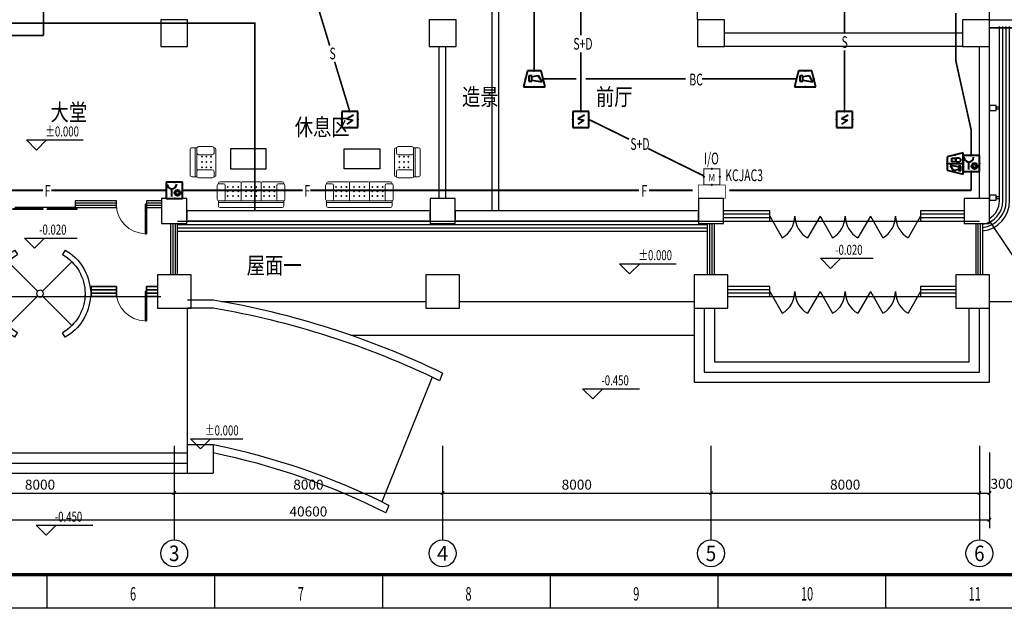
# Model space of a CAD drawing. Extents: x 4141886 to 7761530, y -2348051 to -114501.
# Drawn here: x 4979244 to 5008594, y -339025 to -321484 of the extents above; entities that cross this region are included whole.
import ezdxf
from ezdxf.enums import TextEntityAlignment as Align

# ---------------------------------------------------------------- set-up
doc = ezdxf.new("R2010")
doc.units = 0
doc.header["$LTSCALE"] = 1000
doc.header["$MEASUREMENT"] = 0
doc.linetypes.add('DASH', pattern=[0.35, 0.25, -0.1])
for name, color, linetype in [('144', 144, 'Continuous'), ('AXIS', 3, 'Continuous'), ('AXIS_TEXT', 7, 'Continuous'), ('COLUMN', 9, 'Continuous'), ('CURTWALL', 4, 'Continuous'), ('DIM_ELEV', 3, 'Continuous'), ('E-TEXT-PLAN-DER', 7, 'Continuous'), ('GROUND', 2, 'Continuous'), ('LVTRY', 6, 'Continuous'), ('PUB_DIM', 3, 'Continuous'), ('PUB_TEXT', 7, 'Continuous'), ('PUB_TITLE', 4, 'Continuous'), ('STAIR', 2, 'Continuous'), ('WALL', 9, 'Continuous'), ('WINDOW', 4, 'Continuous'), ('火灾自动报警及消防联动导线层', 3, 'Continuous'), ('火灾自动报警及消防联动设备层', 1, 'Continuous'), ('装修线', 44, 'Continuous'), ('设备-箱柜', 3, 'Continuous')]:
    doc.layers.add(name, color=color, linetype=linetype)
doc.layers.add('ACS_CN_DRPG', color=4, linetype='Continuous', lineweight=35)
doc.layers.add('标注', color=3, linetype='Continuous', lineweight=15)
doc.styles.add('_HZTXT', font='simplex', dxfattribs={"width": 0.8, "bigfont": 'HZTXT'})
doc.styles.add('_SIMPLEX', font='SIMPLEX.shx', dxfattribs={"width": 0.8})
doc.styles.add('_TCH_AXIS', font='COMPLEX', dxfattribs={"bigfont": 'GBCBIG'})
doc.styles.add('_TCH_DIM', font='SIMPLEX', dxfattribs={"bigfont": 'GBCBIG'})
doc.styles.add('_TCH_DIM_T3', font='SIMPLEX', dxfattribs={"width": 0.705882, "bigfont": 'GBCBIG'})
doc.styles.add('COMPLEX', font='COMPLEX')
doc.styles.add('DIM_FONT', font='SIMPLEX.shx', dxfattribs={"width": 0.6})
doc.styles.add('IDQSTYLE', font='simplex.shx', dxfattribs={"width": 0.7, "bigfont": 'hzfs1.shx'})
doc.styles.get("Standard").update_dxf_attribs({"font": 'gbenor.shx', "bigfont": 'gbcbig.shx'})
doc.styles.add('wz2', font='txt', dxfattribs={"width": 5})
doc.dimstyles.new('_TCH_ARCH&&100', dxfattribs={"dimtxt": 297.5, "dimasz": 100, "dimexe": 250, "dimexo": 300, "dimgap": 100, "dimtad": 1, "dimdec": 0, "dimzin": 0, "dimdsep": 46, "dimtxsty": '_TCH_DIM_T3', "dimblk": 'ARCHTICK', "dimcen": 0.09, "dimclrt": 7, "dimazin": 2, "dimtfac": 1, "dimtdec": 0, "dimtix": 1, "dimtmove": 2, "dimatfit": 3, "dimfxl": 1, "dimtolj": 1, "dimtzin": 0, "dimarcsym": 0})

# ---------------------------------------------------------------- blocks, each defined once
blk = doc.blocks.new('M_A9NJE')
for p, q in [((-0.2504, 0.4337), (-0.2238, 0.3876)), ((0.2504, 0.4337), (0.2238, 0.3876)), ((-0.0243, 0.0243), (-0.3165, 0.3165)), ((0.0243, 0.0243), (0.3165, 0.3165)), ((-0.3165, -0.3165), (-0.0243, -0.0243)), ((0.3165, -0.3165), (0.0243, -0.0243)), ((-0.2504, -0.4337), (-0.2238, -0.3876)), ((0.2504, -0.4337), (0.2238, -0.3876))]:
    blk.add_line(p, q)
blk.add_circle((0, 0), 0.0344)
for radius, start, end in [(0.5008, 120, 176.72951), (0.5008, 3.27049, 60), (0.4476, 120, 240), (0.4476, 300, 60), (0.4476, 0, 3.27049), (0.5008, 183.27049, 240), (0.5008, 300, 356.72951)]:
    blk.add_arc((0, 0), radius, start, end)
blk = doc.blocks.new('VWE8KB4K')
at = {"color": 8, "lineweight": 0}
for p, q in [((-1008, 250), (-1008, 661)), ((-975, 711), (-975, 720)), ((-958, 711), (-818, 711)), ((-925, 770), (-327, 770)), ((-768, 661), (-768, 250)), ((-713, 627), (-683, 597)), ((-683, 627), (-713, 597)), ((-556, 627), (-526, 597)), ((-526, 627), (-556, 597)), ((-398, 627), (-368, 597)), ((-368, 627), (-398, 597)), ((-298, 740), (-298, 230)), ((-269, 770), (269, 770)), ((-138, 627), (-168, 597)), ((-168, 627), (-138, 597)), ((20, 627), (-11, 597)), ((-11, 627), (20, 597)), ((177, 627), (147, 597)), ((147, 627), (177, 597)), ((298, 740), (298, 230)), ((327, 770), (925, 770)), ((368, 627), (398, 597)), ((398, 627), (368, 597)), ((526, 627), (556, 597)), ((556, 627), (526, 597)), ((683, 627), (713, 597)), ((713, 627), (683, 597)), ((768, 661), (768, 250)), ((958, 711), (818, 711)), ((975, 711), (975, 720)), ((1008, 250), (1008, 661)), ((-713, 500), (-683, 469)), ((-683, 500), (-713, 469)), ((-713, 363), (-683, 332)), ((-683, 363), (-713, 332)), ((-556, 500), (-526, 469)), ((-526, 500), (-556, 469)), ((-526, 363), (-556, 332)), ((-556, 363), (-526, 332)), ((-398, 500), (-368, 469)), ((-368, 500), (-398, 469)), ((-398, 363), (-368, 332)), ((-368, 363), (-398, 332)), ((-138, 500), (-168, 469)), ((-168, 500), (-138, 469)), ((-138, 363), (-168, 332)), ((-168, 363), (-138, 332)), ((20, 500), (-11, 469)), ((-11, 500), (20, 469)), ((-11, 363), (20, 332)), ((20, 363), (-11, 332)), ((177, 500), (147, 469)), ((147, 500), (177, 469)), ((177, 363), (147, 332)), ((147, 363), (177, 332)), ((368, 500), (398, 469)), ((398, 500), (368, 469)), ((368, 363), (398, 332)), ((398, 363), (368, 332)), ((526, 500), (556, 469)), ((556, 500), (526, 469)), ((556, 363), (526, 332)), ((526, 363), (556, 332)), ((683, 500), (713, 469)), ((713, 500), (683, 469)), ((683, 363), (713, 332)), ((713, 363), (683, 332)), ((-975, 50), (-975, 203)), ((975, 200), (-975, 200)), ((975, 150), (-975, 150)), ((-818, 200), (-958, 200)), ((925, 0), (-925, 0)), ((818, 200), (958, 200)), ((975, 200), (975, 50))]:
    blk.add_line(p, q, dxfattribs=at)
for centre, radius, start, end in [((-958, 661), 50, 90, 180), ((-925, 720), 50, 90, 180), ((-818, 661), 50, 0, 90), ((-328, 740), 30, 360, 90), ((-268, 740), 30, 90, 180), ((268, 740), 30, 0, 90), ((328, 740), 30, 90, 180), ((818, 661), 50, 90, 180), ((925, 720), 50, 360, 90), ((958, 661), 50, 0, 90), ((-958, 250), 50, 180, 270), ((-925, 50), 50, 180, 270), ((-818, 250), 50, 270, 0), ((-328, 230), 30, 270, 0), ((-268, 230), 30, 180, 270), ((268, 230), 30, 270, 360), ((328, 230), 30, 180, 270), ((818, 250), 50, 180, 270), ((925, 50), 50, 270, 0), ((958, 250), 50, 270, 0)]:
    blk.add_arc(centre, radius, start, end, dxfattribs=at)
at = {"color": 8, "lineweight": 0, "style": 'DIM_FONT', "width": 0.8, "flags": 9}
for tag in ['XSIZE', 'YSIZE']:
    blk.add_attdef(tag, (0, 0), '', height=0.5, dxfattribs=at)
blk = doc.blocks.new('VWE8KCAT')
at = {"color": 8, "lineweight": 0}
for p, q in [((-465, 250), (-465, 661)), ((-431, 711), (-431, 720)), ((-415, 711), (-275, 711)), ((381, 770), (-381, 770)), ((-225, 661), (-225, 250)), ((-136, 606), (-166, 637)), ((-166, 606), (-136, 637)), ((-9, 606), (21, 637)), ((21, 606), (-9, 637)), ((179, 606), (149, 637)), ((149, 606), (179, 637)), ((225, 661), (225, 250)), ((415, 711), (275, 711)), ((431, 711), (431, 720)), ((465, 250), (465, 661)), ((-136, 469), (-166, 499)), ((-166, 469), (-136, 499)), ((-136, 342), (-166, 372)), ((-166, 342), (-136, 372)), ((21, 469), (-9, 499)), ((-9, 469), (21, 499)), ((21, 342), (-9, 372)), ((-9, 342), (21, 372)), ((179, 469), (149, 499)), ((149, 469), (179, 499)), ((179, 342), (149, 372)), ((149, 342), (179, 372)), ((-431, 50), (-431, 203)), ((431, 200), (-431, 200)), ((431, 150), (-431, 150)), ((-275, 200), (-415, 200)), ((381, 0), (-381, 0)), ((275, 200), (415, 200)), ((431, 200), (431, 50))]:
    blk.add_line(p, q, dxfattribs=at)
for centre, start, end in [((-415, 661), 90, 180), ((-381, 720), 90, 180), ((-275, 661), 0, 90), ((275, 661), 90, 180), ((381, 720), 360, 90), ((415, 661), 0, 90), ((-415, 250), 180, 270), ((-381, 50), 180, 270), ((-275, 250), 270, 0), ((275, 250), 180, 270), ((381, 50), 270, 0), ((415, 250), 270, 0)]:
    blk.add_arc(centre, 50, start, end, dxfattribs=at)
at = {"color": 8, "lineweight": 0, "style": 'DIM_FONT', "width": 0.8, "flags": 9}
for tag in ['XSIZE', 'YSIZE']:
    blk.add_attdef(tag, (0, 0), '', height=0.5, dxfattribs=at)
blk = doc.blocks.new('_ArchTick')
at = {"color": 0, "linetype": 'ByBlock', "const_width": 0.4}
blk.add_lwpolyline([(-0.5, -0.5), (0.5, 0.5)], dxfattribs=at)
blk = doc.blocks.new('*D908')
at = {"layer": 'AXIS', "color": 0, "lineweight": -2}
for p, q in [((4967550, -334558), (4967550, -336639)), ((5008150, -334558), (5008150, -336639)), ((4967550, -336389), (5008150, -336389))]:
    blk.add_line(p, q, dxfattribs=at)
at = {"layer": 'Defpoints', "color": 0}
for p in [(4967550, -334258), (5008150, -334258), (5008150, -336389)]:
    blk.add_point(p, dxfattribs=at)
at = {"layer": 'AXIS', "color": 0, "linetype": 'ByBlock', "lineweight": -2, "xscale": 100, "yscale": 100, "zscale": 100, "rotation": 180}
blk.add_blockref('_ArchTick', (4967550, -336389), dxfattribs=at)
at = {"layer": 'AXIS', "color": 0, "linetype": 'ByBlock', "lineweight": -2, "xscale": 100, "yscale": 100, "zscale": 100}
blk.add_blockref('_ArchTick', (5008150, -336389), dxfattribs=at)
at = {"layer": 'AXIS', "color": 7, "insert": (4987850, -336140), "char_height": 297.5, "attachment_point": 5, "style": '_TCH_DIM_T3'}
blk.add_mtext('\\A1;40600', dxfattribs=at)
blk = doc.blocks.new('_FZH')
blk.add_lwpolyline([(-0.5, -0.5), (0.5, -0.5), (0.5, 0.5), (-0.5, 0.5)], close=True)
blk = doc.blocks.new('$DorLib2D$00000001')
for p, q in [((0.45, 0.975), (0.5, 0.975)), ((0.45, 0), (0.45, 0.975)), ((0.5, 0), (0.5, 0.975)), ((0.5, 0), (0.45, 0))]:
    blk.add_line(p, q)
at = {"lineweight": 13}
blk.add_arc((0.475, 0), 0.975, 91.4693, 180, dxfattribs=at)
blk = doc.blocks.new('$DorLib2D$00000127')
at = {"color": 0, "linetype": 'Continuous'}
for p, q in [((-0.033, 0.795, -93.75), (-0.533, 0.795, -93.75)), ((-0.533, 0.795, -93.75), (-0.533, 0.69, -93.75)), ((-0.033, 0.69, -93.75), (-0.533, 0.69, -93.75)), ((-0.033, 0.795, -93.75), (-0.033, 0.69, -93.75)), ((0.033, 0.795, -93.75), (0.033, 0.69, -93.75)), ((0.533, 0.795, -93.75), (0.033, 0.795, -93.75)), ((0.533, 0.69, -93.75), (0.033, 0.69, -93.75)), ((0.533, 0.795, -93.75), (0.533, 0.69, -93.75)), ((0.5, 0.5, -93.75), (-0.5, 0.5, -93.75))]:
    blk.add_line(p, q, dxfattribs=at)
blk = doc.blocks.new('$DorLib2D$00000231')
at = {"color": 0}
for p, q in [((-0.5, 0), (-0.25, 0.433)), ((0.5, 0), (0.25, 0.433))]:
    blk.add_line(p, q, dxfattribs=at)
for centre, start, end in [((-0.5, 0), 0, 60), ((0.5, 0), 120, 180)]:
    blk.add_arc(centre, 0.5, start, end, dxfattribs=at)
blk = doc.blocks.new('_AXISO')
blk.add_circle((0, 0), 0.5)
at = {"layer": 'AXIS_TEXT', "style": 'COMPLEX'}
blk.add_attdef('A', text='', height=0.56, dxfattribs=at).set_placement((-0.25, -0.28), (0.25, -0.28), align=Align.FIT)
blk = doc.blocks.new('*D912')
at = {"layer": 'Defpoints', "color": 0}
for p in [(4975850, -334084), (4983850, -334084), (4983850, -335589)]:
    blk.add_point(p, dxfattribs=at)
at = {"layer": 'PUB_DIM', "color": 0, "lineweight": -2}
for p, q in [((4975850, -334384), (4975850, -335839)), ((4983850, -334384), (4983850, -335839)), ((4975850, -335589), (4983850, -335589))]:
    blk.add_line(p, q, dxfattribs=at)
at = {"layer": 'PUB_DIM', "color": 0, "linetype": 'ByBlock', "lineweight": -2, "xscale": 100, "yscale": 100, "zscale": 100, "rotation": 180}
blk.add_blockref('_ArchTick', (4975850, -335589), dxfattribs=at)
at = {"layer": 'PUB_DIM', "color": 0, "linetype": 'ByBlock', "lineweight": -2, "xscale": 100, "yscale": 100, "zscale": 100}
blk.add_blockref('_ArchTick', (4983850, -335589), dxfattribs=at)
at = {"layer": 'PUB_DIM', "color": 7, "insert": (4979850, -335340), "char_height": 297.5, "attachment_point": 5, "style": '_TCH_DIM_T3'}
blk.add_mtext('\\A1;8000', dxfattribs=at)
blk = doc.blocks.new('*D913')
at = {"layer": 'Defpoints', "color": 0}
for p in [(4983850, -334084), (4991850, -334084), (4991850, -335589)]:
    blk.add_point(p, dxfattribs=at)
at = {"layer": 'PUB_DIM', "color": 0, "lineweight": -2}
for p, q in [((4983850, -334384), (4983850, -335839)), ((4991850, -334384), (4991850, -335839)), ((4983850, -335589), (4991850, -335589))]:
    blk.add_line(p, q, dxfattribs=at)
at = {"layer": 'PUB_DIM', "color": 0, "linetype": 'ByBlock', "lineweight": -2, "xscale": 100, "yscale": 100, "zscale": 100, "rotation": 180}
blk.add_blockref('_ArchTick', (4983850, -335589), dxfattribs=at)
at = {"layer": 'PUB_DIM', "color": 0, "linetype": 'ByBlock', "lineweight": -2, "xscale": 100, "yscale": 100, "zscale": 100}
blk.add_blockref('_ArchTick', (4991850, -335589), dxfattribs=at)
at = {"layer": 'PUB_DIM', "color": 7, "insert": (4987850, -335340), "char_height": 297.5, "attachment_point": 5, "style": '_TCH_DIM_T3'}
blk.add_mtext('\\A1;8000', dxfattribs=at)
blk = doc.blocks.new('*D914')
at = {"layer": 'Defpoints', "color": 0}
for p in [(4991850, -334084), (4999850, -334084), (4999850, -335589)]:
    blk.add_point(p, dxfattribs=at)
at = {"layer": 'PUB_DIM', "color": 0, "lineweight": -2}
for p, q in [((4991850, -334384), (4991850, -335839)), ((4999850, -334384), (4999850, -335839)), ((4991850, -335589), (4999850, -335589))]:
    blk.add_line(p, q, dxfattribs=at)
at = {"layer": 'PUB_DIM', "color": 0, "linetype": 'ByBlock', "lineweight": -2, "xscale": 100, "yscale": 100, "zscale": 100, "rotation": 180}
blk.add_blockref('_ArchTick', (4991850, -335589), dxfattribs=at)
at = {"layer": 'PUB_DIM', "color": 0, "linetype": 'ByBlock', "lineweight": -2, "xscale": 100, "yscale": 100, "zscale": 100}
blk.add_blockref('_ArchTick', (4999850, -335589), dxfattribs=at)
at = {"layer": 'PUB_DIM', "color": 7, "insert": (4995850, -335340), "char_height": 297.5, "attachment_point": 5, "style": '_TCH_DIM_T3'}
blk.add_mtext('\\A1;8000', dxfattribs=at)
blk = doc.blocks.new('*D915')
at = {"layer": 'Defpoints', "color": 0}
for p in [(4999850, -334084), (5007850, -334084), (5007850, -335589)]:
    blk.add_point(p, dxfattribs=at)
at = {"layer": 'PUB_DIM', "color": 0, "lineweight": -2}
for p, q in [((4999850, -334384), (4999850, -335839)), ((5007850, -334384), (5007850, -335839)), ((4999850, -335589), (5007850, -335589))]:
    blk.add_line(p, q, dxfattribs=at)
at = {"layer": 'PUB_DIM', "color": 0, "linetype": 'ByBlock', "lineweight": -2, "xscale": 100, "yscale": 100, "zscale": 100, "rotation": 180}
blk.add_blockref('_ArchTick', (4999850, -335589), dxfattribs=at)
at = {"layer": 'PUB_DIM', "color": 0, "linetype": 'ByBlock', "lineweight": -2, "xscale": 100, "yscale": 100, "zscale": 100}
blk.add_blockref('_ArchTick', (5007850, -335589), dxfattribs=at)
at = {"layer": 'PUB_DIM', "color": 7, "insert": (5003850, -335340), "char_height": 297.5, "attachment_point": 5, "style": '_TCH_DIM_T3'}
blk.add_mtext('\\A1;8000', dxfattribs=at)
blk = doc.blocks.new('*D917')
at = {"layer": 'Defpoints', "color": 0}
for p in [(5007850, -334084), (5008150, -334084), (5008150, -335589)]:
    blk.add_point(p, dxfattribs=at)
at = {"layer": 'PUB_DIM', "color": 0, "lineweight": -2}
for p, q in [((5007850, -334384), (5007850, -335839)), ((5008150, -334384), (5008150, -335839)), ((5007850, -335589), (5008150, -335589))]:
    blk.add_line(p, q, dxfattribs=at)
at = {"layer": 'PUB_DIM', "color": 0, "linetype": 'ByBlock', "lineweight": -2, "xscale": 100, "yscale": 100, "zscale": 100, "rotation": 180}
blk.add_blockref('_ArchTick', (5007850, -335589), dxfattribs=at)
at = {"layer": 'PUB_DIM', "color": 0, "linetype": 'ByBlock', "lineweight": -2, "xscale": 100, "yscale": 100, "zscale": 100}
blk.add_blockref('_ArchTick', (5008150, -335589), dxfattribs=at)
at = {"layer": 'PUB_DIM', "color": 7, "insert": (5008520, -335314), "char_height": 297.5, "attachment_point": 5, "style": '_TCH_DIM_T3'}
blk.add_mtext('\\A1;300', dxfattribs=at)
blk = doc.blocks.new('PFB1')
at = {"color": 0, "linetype": 'ByBlock', "lineweight": -2}
for p, q in [((-302.1, 300.4), (-302.1, -299.6)), ((297.9, 300.4), (-302.1, 300.4)), ((137.9, 161.1), (-114.3, 30.2)), ((-114.3, 30.2), (114.3, -30.2)), ((297.9, -299.6), (297.9, 300.4)), ((-302.1, -299.6), (297.9, -299.6)), ((114.3, -30.2), (-114.3, -171.1))]:
    blk.add_line(p, q, dxfattribs=at)
for p in [(-302.1, 0.4), (-2.1, 300.4), (297.9, 0.4), (-2.1, -299.6)]:
    blk.add_point(p, dxfattribs=at)
blk = doc.blocks.new('PFN3')
at = {"color": 0, "linetype": 'ByBlock', "lineweight": -2}
for p, q in [((336, 309), (-264, 309)), ((-264, 309), (-264, -291)), ((-58, -215), (-58, 65)), ((336, -291), (336, 309)), ((-264, -291), (336, -291))]:
    blk.add_line(p, q, dxfattribs=at)
for radius in [112, 67]:
    blk.add_circle((153, -84), radius, dxfattribs=at)
blk.add_arc((-58, 245), 180, 180, 360, dxfattribs=at)
for p in [(-264, 9), (36, 309), (336, 9), (36, -291)]:
    blk.add_point(p, dxfattribs=at)
blk = doc.blocks.new('PFJ1')
at = {"color": 0, "linetype": 'ByBlock', "lineweight": -2}
for p, q in [((-215, 285), (-365, -315)), ((285, 285), (-215, 285)), ((-164, 93), (-164, -108)), ((-55, 93), (-164, 93)), ((-55, -108), (-55, 93)), ((196, 88), (-52, 53)), ((323, -131), (196, 88)), ((435, -315), (285, 285)), ((-365, -315), (435, -315)), ((-164, -108), (-55, -108)), ((-55, -71), (323, -131))]:
    blk.add_line(p, q, dxfattribs=at)
for p in [(35, 285), (-290, -15), (35, -315), (360, -15)]:
    blk.add_point(p, dxfattribs=at)
blk = doc.blocks.new('PFL2')
at = {"color": 0, "linetype": 'ByBlock', "lineweight": -2}
for p, q in [((-250, 346), (-400, -254)), ((-76, 228), (-251, 127)), ((-251, 127), (-223, -71)), ((250, 346), (-250, 346)), ((-124, -74), (-76, 228)), ((0, 346), (0, -254)), ((70, -5), (67, 176)), ((67, 176), (202, 176)), ((202, 176), (202, -9)), ((400, -254), (250, 346)), ((-400, -254), (400, -254)), ((-255, -74), (-255, -161)), ((-94, -74), (-255, -74)), ((-255, -161), (-94, -161)), ((-94, -161), (-94, -74))]:
    blk.add_line(p, q, dxfattribs=at)
blk.add_circle((131, -66), 85.8, dxfattribs=at)
for p in [(-325, 46), (0, 346), (325, 46), (0, -254)]:
    blk.add_point(p, dxfattribs=at)
blk = doc.blocks.new('HC000426')
at = {"color": 0, "linetype": 'Continuous', "const_width": 0.3}
blk.add_lwpolyline([(5, 2.5), (-5, 2.5), (-5, -2.5), (5, -2.5)], close=True, dxfattribs=at)
at = {"layer": 'E-TEXT-PLAN-DER', "color": 0, "style": 'IDQSTYLE', "width": 0.7}
blk.add_attdef('PSFHATT', (7, -2.5), '', height=2.5, dxfattribs=at)
blk = doc.blocks.new('PFZ1')
at = {"color": 0, "linetype": 'ByBlock', "lineweight": -2, "const_width": 30}
blk.add_lwpolyline([(-240, 0), (240, 0), (240, 480), (-240, 480)], close=True, dxfattribs=at)
at = {"color": 0, "linetype": 'ByBlock', "lineweight": -2}
for p in [(0, 480), (-240, 240), (0, 0), (240, 240)]:
    blk.add_point(p, dxfattribs=at)
at = {"color": 0, "lineweight": -2, "width": 0.8, "flags": 8}
blk.add_attdef('Z', text='', height=220, dxfattribs=at).set_placement((0, 217), align=Align.MIDDLE_CENTER)
blk = doc.blocks.new('A$C4EBF5941')
at = {"layer": 'PUB_TITLE'}
for p, q in [((27504, 0), (27504, 1000)), ((32504, 0), (32504, 1000)), ((37504, 0), (37504, 1000)), ((42504, 0), (42504, 1000)), ((47504, 0), (47504, 1000)), ((52504, 0), (52504, 1000))]:
    blk.add_line(p, q, dxfattribs=at)
blk.add_lwpolyline([(13, 0), (13, 59400), (84113, 59400), (84113, 0)], close=True, dxfattribs=at)
at = {"layer": 'PUB_TITLE', "const_width": 100}
blk.add_lwpolyline([(2513, 1000), (83113, 1000), (83113, 58400), (2513, 58400)], close=True, dxfattribs=at)
at = {"layer": 'PUB_TEXT', "style": '_SIMPLEX', "width": 0.6}
for s, p in [('6', (29971, 231)), ('7', (34971, 231)), ('8', (39971, 231)), ('9', (44971, 231)), ('10', (49971, 231)), ('11', (54971, 231))]:
    blk.add_text(s, height=400, dxfattribs=at).set_placement(p)

msp = doc.modelspace()

# ---------------------------------------------------------------- linework, layer by layer
at = {"layer": '144', "linetype": 'Continuous'}
for p, q in [((4993315.2, -319584.3), (4993315.2, -327184.3)), ((4993515.2, -319584.3), (4993515.2, -327184.3)), ((4999450.3, -321484.3), (4999450.3, -319584.3)), ((5007350.3, -321884.3), (5000250.3, -321884.3)), ((5007350.3, -322284.3), (5000250.3, -322284.3))]:
    msp.add_line(p, q, dxfattribs=at)
at = {"layer": '144'}
msp.add_line((4976717.4, -329734.3), (4983450.3, -329734.3), dxfattribs=at)
at = {"layer": '144', "linetype": 'Continuous'}
for points in [[(4986592.9, -325924.5), (4986592.9, -325329), (4985525.8, -325329), (4985525.8, -325924.5)], [(4988916.1, -325924.5), (4988916.1, -325329), (4989983.1, -325329), (4989983.1, -325924.5)]]:
    msp.add_lwpolyline(points, close=True, dxfattribs=at)
at = {"layer": 'ACS_CN_DRPG'}
for p, q in [((4982126.4, -329434.3), (4981370.3, -329434.3)), ((4981370.3, -329434.3), (4981370.3, -329734.3)), ((4982126.4, -329534.3), (4981370.3, -329534.3)), ((4982126.4, -329734.3), (4982126.4, -329434.3)), ((4983350.3, -329434.3), (4983026.4, -329434.3)), ((4983026.4, -329434.3), (4983026.4, -329734.3)), ((4983350.3, -329534.3), (4983026.4, -329534.3)), ((4982126.4, -329634.3), (4981370.3, -329634.3)), ((4981370.3, -329734.3), (4982126.4, -329734.3)), ((4983350.3, -329634.3), (4983026.4, -329634.3)), ((4983026.4, -329734.3), (4983350.3, -329734.3))]:
    msp.add_line(p, q, dxfattribs=at)
at = {"layer": 'AXIS'}
for p, q in [((4983850.3, -334186.7), (4983850.3, -336987.1)), ((4991850.3, -334186.7), (4991850.3, -336987.1)), ((4999850.3, -334186.7), (4999850.3, -336987.1)), ((5007850.3, -334186.7), (5007850.3, -336987.1))]:
    msp.add_line(p, q, dxfattribs=at)
at = {"layer": 'CURTWALL'}
for p, q in [((4982126.4, -326884.3), (4980901.4, -326884.3)), ((4980901.4, -326884.3), (4980901.4, -327084.3)), ((4982126.4, -326950.9), (4980901.4, -326950.9)), ((4982126.4, -327084.3), (4982126.4, -326884.3)), ((4983475.3, -326884.3), (4983026.4, -326884.3)), ((4983026.4, -326884.3), (4983026.4, -327084.3)), ((4983475.3, -326950.9), (4983026.4, -326950.9)), ((4982126.4, -327017.6), (4980901.4, -327017.6)), ((4980901.4, -327084.3), (4982126.4, -327084.3)), ((4983475.3, -327017.6), (4983026.4, -327017.6)), ((4983026.4, -327084.3), (4983475.3, -327084.3)), ((5001600.3, -327184.3), (5000225.3, -327184.3)), ((5001600.3, -327484.3), (5001600.3, -327184.3)), ((5007400.3, -327184.3), (5006100.3, -327184.3)), ((5006100.3, -327184.3), (5006100.3, -327484.3)), ((5001600.3, -327284.3), (5000225.3, -327284.3)), ((5001600.3, -327384.3), (5000225.3, -327384.3)), ((5000225.3, -327484.3), (5001600.3, -327484.3)), ((5007400.3, -327284.3), (5006100.3, -327284.3)), ((5007400.3, -327384.3), (5006100.3, -327384.3)), ((5006100.3, -327484.3), (5007400.3, -327484.3)), ((4983750.3, -329084.3), (4983750.3, -327559.3)), ((4983817, -329084.3), (4983817, -327559.3)), ((4983883.6, -329084.3), (4983883.6, -327559.3)), ((4983950.3, -329084.3), (4983950.3, -327559.3)), ((5001600.3, -329434.3), (5000350.3, -329434.3)), ((5001600.3, -329534.3), (5000350.3, -329534.3)), ((5001600.3, -329734.3), (5001600.3, -329434.3)), ((5007150.3, -329434.3), (5006100.3, -329434.3)), ((5006100.3, -329434.3), (5006100.3, -329734.3)), ((5007150.3, -329534.3), (5006100.3, -329534.3)), ((5001600.3, -329634.3), (5000350.3, -329634.3)), ((5000350.3, -329734.3), (5001600.3, -329734.3)), ((5007150.3, -329634.3), (5006100.3, -329634.3)), ((5006100.3, -329734.3), (5007150.3, -329734.3))]:
    msp.add_line(p, q, dxfattribs=at)
at = {"layer": 'DIM_ELEV'}
for p, q in [((4979745.8, -325368.4), (4979445.8, -325068.4)), ((4979445.8, -325068.4), (4981137.3, -325068.4)), ((4979745.8, -325368.4), (4980045.8, -325068.4)), ((4979686.1, -328292.6), (4979386.1, -327992.6)), ((4979386.1, -327992.6), (4980953.5, -327992.6)), ((4979686.1, -328292.6), (4979986.1, -327992.6)), ((5003416.1, -328895.4), (5003116.1, -328595.4)), ((5003116.1, -328595.4), (5004683.4, -328595.4)), ((5003416.1, -328895.4), (5003716.1, -328595.4)), ((4997424.2, -329055.6), (4997124.2, -328755.6)), ((4997124.2, -328755.6), (4998815.7, -328755.6)), ((4997424.2, -329055.6), (4997724.2, -328755.6)), ((4996323.3, -332785.8), (4996023.3, -332485.8)), ((4996023.3, -332485.8), (4997714.8, -332485.8)), ((4996323.3, -332785.8), (4996623.3, -332485.8)), ((4984630.3, -334277.3), (4984330.3, -333977.3)), ((4984330.3, -333977.3), (4985897.7, -333977.3)), ((4984630.3, -334277.3), (4984930.3, -333977.3)), ((4980030, -336850.2), (4979730, -336550.2)), ((4979730, -336550.2), (4981421.5, -336550.2)), ((4980030, -336850.2), (4980330, -336550.2))]:
    msp.add_line(p, q, dxfattribs=at)
at = {"layer": 'GROUND'}
for p, q in [((5008150.3, -326684.3), (5008150.3, -319597.7)), ((4984250.3, -327484.3), (4991450.3, -327484.3)), ((4992250.3, -327484.3), (4999450.3, -327484.3)), ((5006850.3, -327484.3), (5007350.3, -327484.3)), ((5008150.3, -327484.3), (5009750.3, -329884.3)), ((4985010.3, -329840.9), (4984250.3, -329840.9)), ((4985261.9, -329884.3), (4991350.3, -329884.3)), ((4992350.3, -329884.3), (4999350.3, -329884.3)), ((5008150.3, -329884.3), (5009750.3, -329884.3)), ((4984050.3, -330084.3), (4984250.3, -330084.3)), ((4984250.3, -334396.8), (4984250.3, -330084.3)), ((4985010.3, -330084.3), (4984250.3, -330084.3)), ((4989106.5, -330884.3), (4999350.3, -330884.3)), ((4991543, -332137.8), (4990036.1, -335851.3)), ((4991850.3, -332018.8), (4991759.9, -332241.7)), ((4985010.3, -334151.9), (4984250.3, -334151.9)), ((4985010.3, -334151.9), (4985010.3, -334996.8)), ((4975450.3, -334396.8), (4984250.3, -334396.8)), ((4984250.3, -334996.8), (4984250.3, -334396.8)), ((4975450.3, -334996.8), (4984250.3, -334996.8)), ((4984250.3, -334996.8), (4985010.3, -334996.8)), ((4990251.9, -335957.8), (4990161.4, -336180.9))]:
    msp.add_line(p, q, dxfattribs=at)
for points in [[(5008150.2, -319344.3), (5009600.3, -319344.3), (5009600.3, -321724.3), (5008150.3, -321724.3)], [(4975450.3, -334696.8), (4984250.3, -334696.8)]]:
    msp.add_lwpolyline(points, dxfattribs=at)
for radius, start, end in [(25240, 64.16276, 80.51335), (25000, 64.1267, 80.42143), (21000, 63.40396, 78.5744), (20760, 63.35171, 78.44051)]:
    msp.add_arc((4980850.3, -354735.7), radius, start, end, dxfattribs=at)
at = {"layer": 'STAIR'}
for p, q in [((5001600.3, -329734.3), (5006100.3, -329734.3)), ((4999350.3, -330084.3), (4999350.3, -332284.3)), ((4999650.3, -330084.3), (4999650.3, -331984.3)), ((4999950.3, -330084.3), (4999950.3, -331684.3)), ((5007550.3, -331684.3), (5007550.3, -330084.3)), ((5007850.3, -331984.3), (5007850.3, -330084.3)), ((5008150.3, -332284.3), (5008150.3, -330084.3)), ((4999950.3, -331684.3), (5007550.3, -331684.3)), ((4999650.3, -331984.3), (5007850.3, -331984.3)), ((4999350.3, -332284.3), (5008150.3, -332284.3))]:
    msp.add_line(p, q, dxfattribs=at)
at = {"layer": 'WALL'}
for p, q in [((5008150.3, -321484.3), (5008150.3, -319784.3)), ((5008150.3, -321484.3), (5009350.3, -321484.3)), ((5008150.3, -321724.3), (5009600.3, -321724.3)), ((4991750.3, -326809.3), (4991750.3, -322284.3)), ((4991950.3, -326809.3), (4991950.3, -322284.3)), ((5007850.3, -326809.3), (5007850.3, -322284.3)), ((5008150.3, -326809.3), (5008150.3, -322284.3))]:
    msp.add_line(p, q, dxfattribs=at)
at = {"layer": 'WALL', "color": 4}
for p, q in [((4999750.3, -329084.3), (4999750.3, -327559.3)), ((4999817, -329084.3), (4999817, -327559.3)), ((4999883.6, -329084.3), (4999883.6, -327559.3)), ((4999950.3, -329084.3), (4999950.3, -327559.3)), ((5007750.3, -329084.3), (5007750.3, -327559.3)), ((5007817, -329084.3), (5007817, -327559.3)), ((5007883.6, -329084.3), (5007883.6, -327559.3)), ((5007950.3, -329084.3), (5007950.3, -327559.3))]:
    msp.add_line(p, q, dxfattribs=at)
at = {"layer": 'WINDOW', "linetype": 'DASH'}
for p, q in [((4984225.3, -327184.3), (4984225.3, -327484.3)), ((4991475.3, -327484.3), (4991475.3, -327184.3)), ((4992225.3, -327184.3), (4992225.3, -327484.3)), ((4999475.3, -327484.3), (4999475.3, -327184.3))]:
    msp.add_line(p, q, dxfattribs=at)
at = {"layer": 'WINDOW'}
for p, q in [((4991475.3, -327184.3, 1200), (4984225.3, -327184.3, 1200)), ((4999475.3, -327184.3, 1200), (4992225.3, -327184.3, 1200)), ((4991475.3, -327484.3, 1200), (4984225.3, -327484.3, 1200)), ((4999475.3, -327484.3, 1200), (4992225.3, -327484.3, 1200))]:
    msp.add_line(p, q, dxfattribs=at)
at = {"layer": '标注', "linetype": 'DASH', "const_width": 50}
msp.add_lwpolyline([(4973450.3, -327184.3), (4973450.3, -321584.7), (4986250.7, -321584.3), (4986250.3, -327184.3)], dxfattribs=at)
at = {"layer": '火灾自动报警及消防联动导线层', "color": 4, "linetype": 'ByBlock', "ltscale": 0.001, "const_width": 50}
for points in [[(4979957.7, -320733.4), (4979957.7, -321952.9)], [(4988484.1, -322254.8), (4988021, -320733.4)], [(4995971.6, -321948.8), (4995971.6, -320733.4)], [(5003827.9, -320733.4), (5003827.9, -321871.9)], [(4978519.7, -321952.9), (4979957.7, -321952.9)], [(4995971.6, -324218.5), (4995971.6, -322456.8)], [(5003827.9, -322396.3), (5003827.9, -324218.5)], [(4989081.9, -324218.5), (4988631.4, -322738.6)], [(4997408.5, -325045.5), (4996211.6, -324458.5)], [(4999635.3, -326137.7), (4997979.6, -325325.6)]]:
    msp.add_lwpolyline(points, dxfattribs=at)
at = {"layer": '火灾自动报警及消防联动导线层', "color": 6, "linetype": 'ByBlock', "ltscale": 0.001, "const_width": 50}
for points in [[(4994583.5, -323003), (4994583.5, -320966.5)], [(4994843.5, -323243), (4995839.8, -323243)], [(4996116.6, -323243), (4999092.3, -323243)], [(4999578.5, -323243), (5002396, -323243)]]:
    msp.add_lwpolyline(points, dxfattribs=at)
at = {"layer": '火灾自动报警及消防联动导线层', "color": 3, "linetype": 'ByBlock', "ltscale": 0.001, "const_width": 50}
for points in [[(5007153, -321285.9), (5007153, -322730.1), (5007610.3, -324792.1)], [(5007610.3, -325530.4), (5007610.3, -324792.1)], [(5007610.3, -326010.4), (5007610.3, -326569.3)], [(4979938.7, -326569.3), (4976087.1, -326569.3)], [(4983614.2, -326569.3), (4980185.2, -326569.3)], [(4984094.2, -326569.3), (4987678.5, -326569.3)], [(4987912.2, -326569.3), (4997703.1, -326569.3)], [(4997999.5, -326569.3), (4999305.8, -326569.3)], [(5000401.1, -326569.3), (5007610.3, -326569.3)]]:
    msp.add_lwpolyline(points, dxfattribs=at)
at = {"layer": '装修线'}
for points in [[(5007950.3, -327577.1, 0.3728247), (5008550.3, -326884.3), (5008550.3, -321684.3)], [(5007950.3, -327678, 0.3779645), (5008650.3, -326884.3), (5008650.3, -321684.3)], [(5007950.3, -327778.7, 0.381966), (5008750.3, -326884.3), (5008750.3, -321684.3)], [(5008150.3, -327403.9, 0.2679492), (5008450.3, -326884.3), (5008450.3, -321684.3)], [(4983950.3, -327484.3), (5007850.3, -327484.3, 0.0000043), (5007850.3, -327484.3)]]:
    msp.add_lwpolyline(points, format="xyb", dxfattribs=at)
for points in [[(5008350.2, -324191), (5008350.2, -324041), (5008150.2, -324041), (5008150.2, -324191)], [(5008450.9, -324141), (5008450.9, -324091), (5008350.2, -324091), (5008350.2, -324141)], [(5008350.2, -326862.8), (5008350.2, -326712.8), (5008150.2, -326712.8), (5008150.2, -326862.8)], [(5008450.9, -326812.8), (5008450.9, -326762.8), (5008350.2, -326762.8), (5008350.2, -326812.8)]]:
    msp.add_lwpolyline(points, close=True, dxfattribs=at)
for points in [[(4983950.3, -327584.3), (4999750.3, -327584.3)], [(4983950.3, -327684.3), (4999750.3, -327684.3)], [(4983950.3, -327784.3), (4999750.3, -327784.3)]]:
    msp.add_lwpolyline(points, dxfattribs=at)

# ---------------------------------------------------------------- block references
at = {"layer": '144', "linetype": 'Continuous', "xscale": -1, "rotation": 270}
msp.add_blockref('VWE8KCAT', (4984325, -325732.4), dxfattribs=at)
at = {"layer": '144', "linetype": 'Continuous', "rotation": 90.00000000000001}
msp.add_blockref('VWE8KCAT', (4991183.9, -325732.4), dxfattribs=at)
at = {"layer": '144', "linetype": 'Continuous'}
msp.add_blockref('VWE8KB4K', (4986140.5, -327084.3), dxfattribs=at)
at = {"layer": '144', "linetype": 'Continuous', "xscale": -1}
msp.add_blockref('VWE8KB4K', (4989368.4, -327084.3), dxfattribs=at)
at = {"layer": 'AXIS'}
ref = msp.add_blockref('_AXISO', (4983850.3, -337387.1), dxfattribs=dict(at, xscale=800, yscale=800, zscale=800))
ref.add_attrib('A', '3', dxfattribs={"layer": 'AXIS_TEXT', "height": 465.9, "style": '_TCH_AXIS'}).set_placement((4983695, -337620.1), (4984005.6, -337620.1), align=Align.FIT)
ref = msp.add_blockref('_AXISO', (4991850.3, -337387.1), dxfattribs=dict(at, xscale=800, yscale=800, zscale=800))
ref.add_attrib('A', '4', dxfattribs={"layer": 'AXIS_TEXT', "height": 445.4, "style": '_TCH_AXIS'}).set_placement((4991680.6, -337609.8), (4992020, -337609.8), align=Align.FIT)
ref = msp.add_blockref('_AXISO', (4999850.3, -337387.1), dxfattribs=dict(at, xscale=800, yscale=800, zscale=800))
ref.add_attrib('A', '5', dxfattribs={"layer": 'AXIS_TEXT', "height": 465.9, "style": '_TCH_AXIS'}).set_placement((4999695, -337620.1), (5000005.6, -337620.1), align=Align.FIT)
ref = msp.add_blockref('_AXISO', (5007850.3, -337387.1), dxfattribs=dict(at, xscale=800, yscale=800, zscale=800))
ref.add_attrib('A', '6', dxfattribs={"layer": 'AXIS_TEXT', "height": 465.9, "style": '_TCH_AXIS'}).set_placement((5007695, -337620.1), (5008005.6, -337620.1), align=Align.FIT)
at = {"layer": 'COLUMN'}
for p, xscale, yscale, zscale in [((4983850.3, -321884.3), 800, 800, 800), ((4991850.3, -321884.3), 800, 800, 800), ((4999850.3, -321884.3), 800, 800, 800), ((5007750.3, -321884.3), 800, 800, 800), ((4983850.3, -327184.3), 750, 750, 750), ((4991850.3, -327184.3), 750, 750, 750), ((4999850.3, -327184.3), 750, 750, 750), ((5007775.3, -327184.3), 750, 750, 750), ((4983850.3, -329584.3), 1000, 1000, 1000), ((4991850.3, -329584.3), 1000, 1000, 1000), ((4999850.3, -329584.3), 1000, 1000, 1000), ((5007650.3, -329584.3), 1000, 1000, 1000)]:
    msp.add_blockref('_FZH', p, dxfattribs=dict(at, xscale=xscale, yscale=yscale, zscale=zscale))
at = {"layer": 'LVTRY'}
msp.add_blockref('A$C4EBF5941', (4952560.5, -339024.9), dxfattribs=at)
at = {"layer": 'WINDOW'}
for name, p, xscale, yscale, zscale, rotation in [('$DorLib2D$00000127', (4980001.4, -326984.3), -1800, 200, -1800, 180), ('$DorLib2D$00000001', (4982576.4, -326984.3), -900, 900, -900, 180), ('$DorLib2D$00000231', (5002350.3, -327334.3), 1500, 1500, 1500, 180.0000000002409), ('$DorLib2D$00000231', (5003850.3, -327334.3), 1500, 1500, 1500, 180.0000000002409), ('$DorLib2D$00000231', (5005350.3, -327334.3), 1500, 1500, 1500, 180.0000000002409), ('M_A9NJE', (4979850.3, -329648.5), -3000, 3000, 3000, 180), ('$DorLib2D$00000001', (4982576.4, -329584.3), -900, 900, -900, 180), ('$DorLib2D$00000231', (5002350.3, -329584.3), 1500, 1500, 1500, 180), ('$DorLib2D$00000231', (5003850.3, -329584.3), 1500, 1500, 1500, 180), ('$DorLib2D$00000231', (5005350.3, -329584.3), 1500, 1500, 1500, 180)]:
    msp.add_blockref(name, p, dxfattribs=dict(at, xscale=xscale, yscale=yscale, zscale=zscale, rotation=rotation))
at = {"layer": '火灾自动报警及消防联动设备层', "lineweight": 40, "xscale": 0.8000000000465661, "yscale": 0.7999999999883585, "zscale": 0.8}
for name, p in [('PFJ1', (4994555.2, -323231.3)), ('PFJ1', (5002627.7, -323231.3)), ('PFB1', (4989083.5, -324458.8)), ('PFB1', (4995973.3, -324458.8)), ('PFB1', (5003829.5, -324458.8)), ('PFN3', (5007581.7, -325777.8)), ('PFN3', (4983825.6, -326576.7))]:
    msp.add_blockref(name, p, dxfattribs=at)
at = {"layer": '火灾自动报警及消防联动设备层', "lineweight": 40, "xscale": 0.8000000000465661, "yscale": 0.7999999999883585, "zscale": 0.8, "rotation": 90}
msp.add_blockref('PFL2', (5007166.8, -325770.4), dxfattribs=at)
at = {"layer": '火灾自动报警及消防联动设备层', "lineweight": 40}
ref = msp.add_blockref('PFZ1', (4999875.3, -326409.3), dxfattribs=at)
ref.add_attrib('Z', 'M', dxfattribs={"layer": '0', "color": 0, "lineweight": -2, "height": 220, "width": 0.8}).set_placement((4999875, -326192.8), align=Align.MIDDLE_CENTER)
at = {"layer": '设备-箱柜', "xscale": 80, "yscale": 80, "zscale": 80}
msp.add_blockref('HC000426', (4999875.3, -326609.3), dxfattribs=at)

# ---------------------------------------------------------------- texts
at = {"layer": 'PUB_TEXT'}
for s, height, style, width, p in [('%%P0.000', 297.5, '_TCH_DIM', 0.705882, (4980007.3, -324963.4)), ('-0.020', 297.5, '_TCH_DIM', 0.705882, (4979823.5, -327887.6)), ('%%P0.000', 297.5, '_TCH_DIM', 0.705882, (4997685.7, -328650.6)), ('-0.020', 297.5, '_TCH_DIM', 0.705882, (5003553.4, -328490.4)), ('屋面一', 500, '_HZTXT', 0.8, (4986009.3, -329059)), ('-0.450', 297.5, '_TCH_DIM', 0.705882, (4996584.8, -332380.8)), ('%%P0.000', 297.5, '_TCH_DIM', 0.705882, (4984767.7, -333872.3)), ('-0.450', 297.5, '_TCH_DIM', 0.705882, (4980291.5, -336445.2))]:
    msp.add_text(s, height=height, dxfattribs=dict(at, style=style, width=width)).set_placement(p)
at = {"layer": '标注', "style": '_HZTXT', "width": 0.8}
for s, p in [('造景', (4992429.9, -324035)), ('前厅', (4996419.9, -324035)), ('大堂', (4980163.4, -324493.2)), ('休息区', (4987442.1, -324934))]:
    msp.add_text(s, height=500, dxfattribs=at).set_placement(p)
at = {"layer": '火灾自动报警及消防联动导线层', "color": 7, "linetype": 'Continuous', "style": 'wz2', "width": 0.65}
for s, p in [('S+D', (4995748.9, -322377.4)), ('S', (5003742.4, -322326.6)), ('S', (4988478.7, -322666.3)), ('BC', (4999204.6, -323442.5)), ('S+D', (4997447.1, -325363.5)), ('I/O', (4999641.7, -325794.9)), ('KCJAC3', (5000276.4, -326295.5)), ('F', (4979990.2, -326760.4)), ('F', (4987727.4, -326760.4)), ('F', (4997776.7, -326760.4))]:
    msp.add_text(s, height=350, dxfattribs=at).set_placement(p)

# ---------------------------------------------------------------- dimensions: what is measured, and where the dimension line sits
at = {"layer": 'AXIS'}
dim = msp.add_aligned_dim(p1=(4967550.3, -334258.2), p2=(5008150.3, -334258.2), distance=-2130.9, dimstyle='_TCH_ARCH&&100', dxfattribs=at)
dim.commit()
dim.dimension.update_dxf_attribs({"geometry": '*D908', "text_midpoint": (4987850.3, -336140.3)})
at = {"layer": 'PUB_DIM'}
for p1, p2, picture, middle in [((4975850.3, -334083.6), (4983850.3, -334083.6), '*D912', (4979850.3, -335340.3)), ((4983850.3, -334083.6), (4991850.3, -334083.6), '*D913', (4987850.3, -335340.3)), ((4991850.3, -334083.6), (4999850.3, -334083.6), '*D914', (4995850.3, -335340.3)), ((4999850.3, -334083.6), (5007850.3, -334083.6), '*D915', (5003850.3, -335340.3))]:
    dim = msp.add_aligned_dim(p1=p1, p2=p2, distance=-1505.5, dimstyle='_TCH_ARCH&&100', dxfattribs=at)
    dim.commit()
    dim.dimension.update_dxf_attribs({"geometry": picture, "text_midpoint": middle})
dim = msp.add_linear_dim(base=(5008150.3, -335589.1), p1=(5007850.3, -334083.6), p2=(5008150.3, -334083.6), angle=0, dimstyle='_TCH_ARCH&&100', dxfattribs=at)
dim.commit()
dim.dimension.update_dxf_attribs({"geometry": '*D917', "text_midpoint": (5008520.3, -335314.1), "dimtype": 161})

doc.saveas('drawing.dxf')
